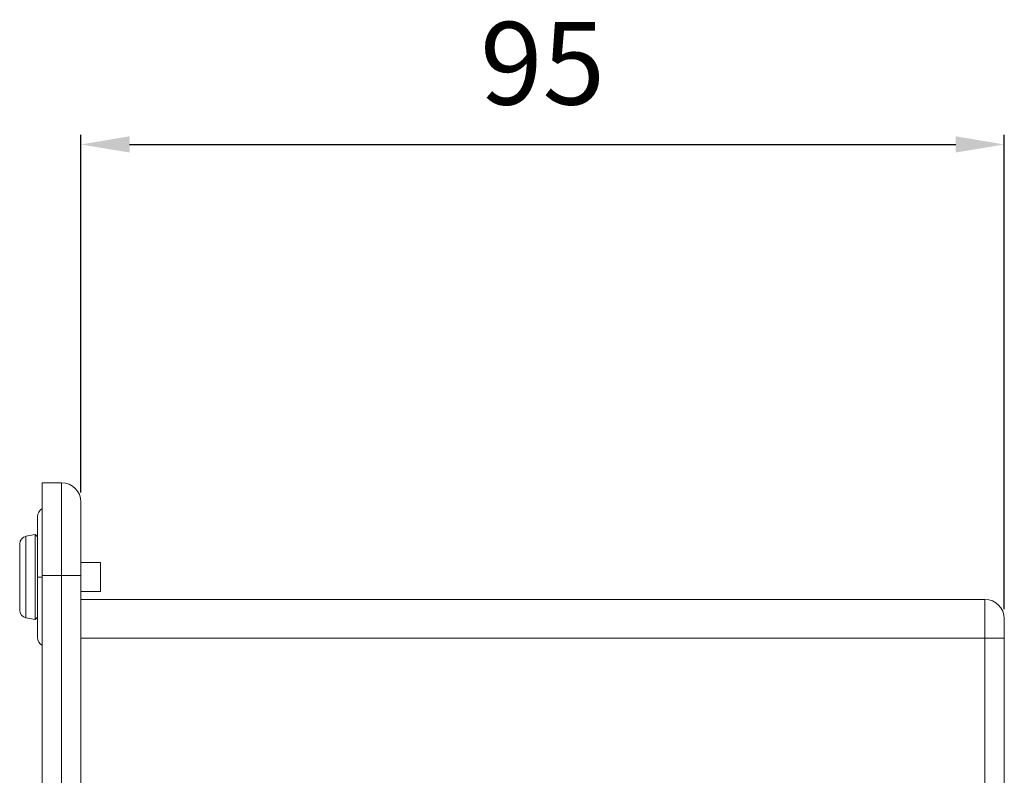
# Model space of a CAD drawing. Units: millimetres. Extents: x -2 to 1334, y -11 to 691.
# Drawn here: x 778 to 880, y 452 to 529 of the extents above; entities that cross this region are included whole.
import ezdxf

# ---------------------------------------------------------------- set-up
doc = ezdxf.new("R2010")
doc.units = ezdxf.units.MM
doc.header["$PDSIZE"] = -1
doc.dimstyles.new('ISO-25', dxfattribs={"dimtxt": 2.5, "dimasz": 2.5, "dimexe": 1.25, "dimexo": 0.625, "dimtad": 1, "dimtxsty": 'Standard', "dimcen": 2.5, "dimadec": 0, "dimazin": 0, "dimtfac": 1, "dimtmove": 0, "dimatfit": 3, "dimfxl": 1, "dimarcsym": 0})

# ---------------------------------------------------------------- blocks, each defined once
blk = doc.blocks.new('*D6')
at = {"color": 0, "lineweight": -2, "transparency": 16777216}
for p, q in [((784.65, 480.68), (784.65, 517.47)), ((879.65, 468.68), (879.65, 517.47))]:
    blk.add_line(p, q, dxfattribs=at)
at = {"color": 1, "lineweight": -2, "transparency": 16777216}
blk.add_line((789.65, 516.47), (874.65, 516.47), dxfattribs=at)
at = {"color": 1, "transparency": 16777216}
for points in [[(789.65, 517.31), (789.65, 515.64), (784.65, 516.47)], [(874.65, 517.31), (874.65, 515.64), (879.65, 516.47)]]:
    blk.add_solid(points, dxfattribs=at)
at = {"layer": 'Defpoints', "color": 0, "transparency": 16777216}
for p in [(879.65, 516.47), (784.65, 479.68), (879.65, 467.68)]:
    blk.add_point(p, dxfattribs=at)
at = {"color": 0, "transparency": 16777216, "insert": (832.15, 523.72), "char_height": 8.5, "attachment_point": 5}
blk.add_mtext('95', dxfattribs=at)

msp = doc.modelspace()

# ---------------------------------------------------------------- linework, layer by layer
at = {"color": 7, "linetype": 'Continuous', "lineweight": 15}
for p, q in [((780.65, 481.68), (782.65, 481.68)), ((780.65, 472.15), (780.65, 481.68)), ((782.65, 472.15), (782.65, 481.68)), ((784.65, 479.68), (784.65, 472.15)), ((780.19, 471.98), (780.19, 478.18)), ((779, 476.17), (779.95, 476.34)), ((779, 476.17), (779, 467.79)), ((779.95, 467.61), (779.95, 476.34)), ((779.95, 476.34), (780.19, 476.11)), ((778.35, 468.57), (778.35, 475.38)), ((786.65, 473.48), (784.65, 473.48)), ((786.65, 473.48), (786.65, 470.48)), ((780.65, 472.15), (780.65, 2.2)), ((782.65, 472.15), (780.65, 472.15)), ((782.65, 2.2), (782.65, 472.15)), ((782.65, 472.15), (784.65, 472.15)), ((784.65, 472.15), (784.65, 2.2)), ((780.19, 465.78), (780.19, 471.98)), ((780.65, 471.98), (780.19, 471.98)), ((784.65, 470.48), (786.65, 470.48)), ((784.65, 469.68), (877.65, 469.68)), ((877.65, 465.68), (877.65, 469.68)), ((779, 467.79), (779.95, 467.61)), ((779.95, 467.61), (780.19, 467.85)), ((879.65, 467.68), (879.65, 465.68)), ((877.65, 465.68), (784.65, 465.68)), ((877.65, 427.88), (877.65, 465.68)), ((877.65, 465.68), (879.65, 465.68)), ((879.65, 465.68), (879.65, 427.88))]:
    msp.add_line(p, q, dxfattribs=at)
for centre, radius, start, end in [((782.65, 479.68), 2, 0, 90), ((781.19, 478.18), 1, 122.4042, 180), ((779.15, 475.38), 0.8, 100.6197, 180), ((877.65, 467.68), 2, 0, 90), ((779.15, 468.57), 0.8, 180, 259.3803), ((781.19, 465.78), 1, 180, 237.5958)]:
    msp.add_arc(centre, radius, start, end, dxfattribs=at)

# ---------------------------------------------------------------- dimensions: what is measured, and where the dimension line sits
dim = msp.add_linear_dim(base=(879.65, 516.47), p1=(784.65, 479.68), p2=(879.65, 467.68), dimstyle='ISO-25', override={"dimtxt": 8.5, "dimasz": 5, "dimexe": 1, "dimexo": 1, "dimgap": 3, "dimtih": 1, "dimtoh": 1, "dimdec": 0, "dimzin": 0, "dimclrd": 1, "dimadec": 2, "dimtdec": 1, "dimtzin": 0})
dim.commit()
dim.dimension.update_dxf_attribs({"geometry": '*D6', "text_midpoint": (832.15, 516.47), "dimtype": 160})

doc.saveas('drawing.dxf')
